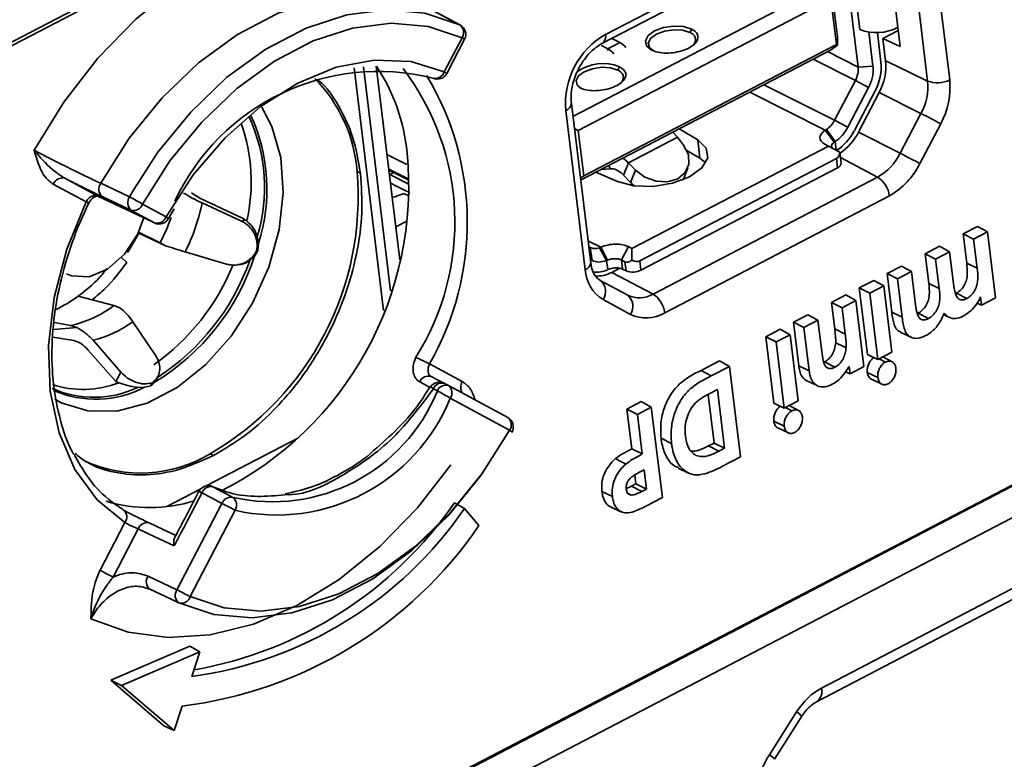
# Model space of a CAD drawing. Units: millimetres. Extents: x 5 to 589, y 4 to 415.
# Drawn here: x 531 to 550, y 236 to 250 of the extents above; entities that cross this region are included whole.
import ezdxf

# ---------------------------------------------------------------- set-up
doc = ezdxf.new("R2010")
doc.units = ezdxf.units.MM

msp = doc.modelspace()

# ---------------------------------------------------------------- linework, layer by layer
at = {"color": 7, "linetype": 'Continuous', "lineweight": 35}
for p, q in [((500.417, 234.025), (583.328, 277.216)), ((583.181, 277.07), (500.27, 233.88)), ((584.871, 259.814), (501.96, 216.624)), ((501.995, 216.621), (584.907, 259.812)), ((502.576, 216.327), (585.491, 259.52)), ((542.217, 250.105), (547.366, 252.787)), ((542.162, 249.936), (547.311, 252.618)), ((546.988, 249.488), (546.65, 252.274)), ((548.352, 252.254), (548.717, 249.245)), ((548.3, 249.222), (547.935, 252.232)), ((547.536, 251.922), (547.784, 249.876)), ((546.846, 251.659), (547.023, 250.197)), ((541.604, 248.554), (546.323, 251.012)), ((541.703, 248.291), (546.473, 250.776)), ((546.577, 249.916), (546.473, 250.776)), ((546.6, 250.06), (546.495, 250.919)), ((539.476, 250.28), (538.962, 250.555)), ((539.476, 250.281), (539.471, 250.283)), ((543.813, 250.141), (543.846, 250.204)), ((539.175, 249.395), (539.51, 250.039)), ((542.489, 249.949), (542.336, 250.026)), ((546.6, 250.06), (546.599, 249.902)), ((547.268, 249.502), (547.189, 250.151)), ((547.42, 249.581), (547.352, 250.139)), ((547.747, 250.179), (547.455, 250.027)), ((547.455, 250.027), (547.784, 249.876)), ((547.507, 249.605), (547.455, 250.027)), ((539.223, 249.367), (539.559, 250.012)), ((546.577, 249.916), (541.807, 247.431)), ((542.141, 249.892), (542.262, 249.831)), ((542.489, 249.949), (542.262, 249.831)), ((546.469, 249.809), (546.599, 249.902)), ((546.599, 249.902), (546.577, 249.916)), ((546.469, 249.809), (541.75, 247.35)), ((542.266, 249.797), (542.262, 249.831)), ((537.472, 249.471), (538.027, 244.893)), ((538.163, 245.262), (537.651, 249.493)), ((537.891, 249.504), (538.334, 245.849)), ((542.45, 249.431), (542.483, 249.494)), ((546.988, 249.488), (547.268, 249.502)), ((547.507, 249.605), (547.704, 249.509)), ((547.704, 249.509), (548.3, 249.222)), ((538.957, 249.281), (538.962, 249.278)), ((546.544, 248.482), (546.936, 249.235)), ((546.795, 248.352), (547.187, 249.104)), ((547.187, 249.104), (546.936, 249.235)), ((546.917, 248.286), (547.308, 249.038)), ((546.993, 248.256), (547.385, 249.009)), ((547.385, 249.009), (548.175, 248.611)), ((541.939, 245.793), (541.574, 248.802)), ((541.834, 245.66), (541.47, 248.669)), ((547.783, 247.858), (548.175, 248.611)), ((546.544, 248.482), (546.795, 248.352)), ((548.547, 248.417), (548.156, 247.664)), ((541.632, 248.328), (541.703, 248.291)), ((541.703, 248.291), (541.807, 247.431)), ((543.58, 248.162), (542.654, 247.679)), ((543.492, 248.258), (543.58, 248.162)), ((543.694, 248.013), (543.58, 248.162)), ((543.959, 248.111), (543.607, 248.318)), ((546.537, 248.069), (546.369, 248.296)), ((546.555, 248.081), (546.391, 248.31)), ((546.993, 248.256), (547.783, 247.858)), ((542.718, 246.062), (546.428, 247.995)), ((544, 247.767), (543.959, 248.111)), ((546.428, 247.995), (546.36, 248.029)), ((546.641, 247.883), (546.428, 247.995)), ((543.756, 247.911), (544, 247.767)), ((546.668, 247.675), (546.643, 247.881)), ((542.304, 247.568), (542.282, 247.627)), ((542.654, 247.679), (542.552, 247.768)), ((542.561, 247.446), (542.654, 247.679)), ((542.787, 247.541), (542.654, 247.679)), ((546.578, 247.758), (542.868, 245.825)), ((544, 247.767), (544.113, 247.679)), ((546.578, 247.758), (546.599, 247.586)), ((537.528, 247.514), (537.593, 247.482)), ((538.129, 247.541), (538.508, 247.351)), ((538.14, 247.451), (538.148, 247.455)), ((538.223, 247.494), (538.148, 247.455)), ((541.807, 247.431), (541.746, 247.387)), ((542.037, 247.5), (542.448, 247.324)), ((542.133, 247.55), (542.304, 247.568)), ((542.561, 247.446), (542.694, 247.308)), ((542.787, 247.541), (542.694, 247.308)), ((542.888, 245.653), (546.599, 247.586)), ((543.701, 247.403), (543.773, 247.583)), ((532.412, 246.939), (531.792, 247.274)), ((532.011, 247.388), (532.636, 247.05)), ((543.116, 245.201), (547.356, 247.41)), ((538.414, 247.1), (538.504, 247.054)), ((547.578, 247.056), (543.337, 244.848)), ((533.26, 246.784), (532.715, 247.042)), ((533.479, 246.897), (533.922, 246.658)), ((534.602, 246.921), (535.346, 246.578)), ((534.681, 246.952), (535.363, 246.636)), ((533.703, 246.545), (533.26, 246.784)), ((533.967, 246.625), (534.077, 246.807)), ((535.413, 246.604), (535.346, 246.578)), ((535.413, 246.604), (535.363, 246.636)), ((535.446, 246.58), (535.413, 246.604)), ((538.466, 246.579), (538.258, 246.471)), ((533.416, 246.357), (533.204, 245.994)), ((533.398, 246.358), (533.913, 246.114)), ((533.402, 246.366), (533.809, 246.166)), ((548.971, 246.336), (549.243, 246.478)), ((549.038, 245.783), (548.971, 246.336)), ((549.169, 246.237), (548.971, 246.336)), ((549.169, 246.237), (549.433, 246.374)), ((549.433, 246.374), (549.243, 246.478)), ((549.433, 246.374), (549.584, 245.126)), ((533.809, 246.166), (533.913, 246.114)), ((535.667, 246.16), (535.644, 246.289)), ((535.667, 246.16), (535.657, 246.02)), ((549.236, 245.688), (549.169, 246.237)), ((533.204, 245.994), (533.182, 246.005)), ((533.204, 245.994), (533.189, 246.015)), ((535.066, 245.766), (534.283, 245.996)), ((535.657, 246.02), (535.592, 245.917)), ((535.657, 246.02), (535.632, 246.015)), ((541.902, 246.093), (541.929, 246.078)), ((541.966, 245.836), (541.929, 246.078)), ((542.129, 246.087), (542.103, 246.076)), ((542.103, 246.076), (542.239, 245.833)), ((542.129, 246.087), (542.259, 245.841)), ((542.65, 246.096), (542.519, 245.845)), ((542.65, 246.096), (542.718, 246.062)), ((542.718, 246.062), (542.717, 245.839)), ((548.253, 245.962), (548.525, 246.104)), ((548.321, 245.401), (548.253, 245.962)), ((548.451, 245.862), (548.253, 245.962)), ((548.451, 245.862), (548.715, 246)), ((548.715, 246), (548.525, 246.104)), ((548.715, 246), (548.787, 245.402)), ((533.083, 245.891), (533.181, 245.797)), ((535.232, 245.748), (535.28, 245.751)), ((535.502, 245.833), (535.592, 245.917)), ((542.239, 245.833), (542.259, 245.841)), ((542.26, 245.661), (542.239, 245.833)), ((542.587, 245.811), (542.519, 245.845)), ((542.519, 245.845), (542.54, 245.673)), ((542.608, 245.639), (542.587, 245.811)), ((542.888, 245.653), (542.868, 245.825)), ((548.518, 245.306), (548.451, 245.862)), ((549.236, 245.688), (549.038, 245.783)), ((542.302, 245.677), (542.26, 245.661)), ((542.337, 245.61), (542.49, 245.69)), ((542.337, 245.61), (543.116, 245.201)), ((542.54, 245.673), (542.608, 245.639)), ((547.535, 245.588), (547.806, 245.729)), ((547.623, 244.857), (547.535, 245.588)), ((547.733, 245.488), (547.535, 245.588)), ((547.733, 245.488), (547.996, 245.626)), ((547.996, 245.626), (547.806, 245.729)), ((547.996, 245.626), (548.072, 244.999)), ((542.121, 245.457), (542.638, 245.178)), ((547.01, 245.315), (547.282, 245.456)), ((547.472, 245.353), (547.282, 245.456)), ((547.821, 244.762), (547.733, 245.488)), ((548.518, 245.306), (548.321, 245.401)), ((547.163, 244.058), (547.01, 245.315)), ((547.208, 245.215), (547.01, 245.315)), ((547.208, 245.215), (547.472, 245.353)), ((547.36, 243.967), (547.208, 245.215)), ((547.472, 245.353), (547.623, 244.105)), ((549.039, 245.114), (548.845, 245.216)), ((532.263, 245.16), (532.937, 244.983)), ((542.689, 244.817), (542.173, 245.096)), ((546.486, 245.042), (546.758, 245.183)), ((546.547, 244.542), (546.486, 245.042)), ((546.684, 244.942), (546.486, 245.042)), ((546.684, 244.942), (546.948, 245.079)), ((546.948, 245.079), (546.758, 245.183)), ((546.948, 245.079), (547.099, 243.832)), ((549.32, 244.989), (549.235, 245.028)), ((549.32, 244.989), (549.301, 245.146)), ((549.584, 245.126), (549.32, 244.989)), ((533.048, 244.939), (532.937, 244.983)), ((546.744, 244.446), (546.684, 244.942)), ((547.821, 244.762), (547.623, 244.857)), ((548.317, 244.738), (548.123, 244.839)), ((531.813, 244.665), (532.124, 244.607)), ((533.297, 244.676), (533.73, 244.031)), ((545.768, 244.667), (546.04, 244.809)), ((545.868, 243.843), (545.768, 244.667)), ((545.966, 244.568), (545.768, 244.667)), ((545.966, 244.568), (546.23, 244.705)), ((546.23, 244.705), (546.04, 244.809)), ((546.23, 244.705), (546.295, 244.164)), ((548.599, 244.812), (548.699, 244.765)), ((548.706, 244.761), (548.73, 244.75)), ((531.8, 244.532), (532.241, 244.566)), ((532.124, 244.607), (532.241, 244.566)), ((545.244, 244.394), (545.515, 244.536)), ((545.706, 244.432), (545.515, 244.536)), ((546.065, 243.748), (545.966, 244.568)), ((546.744, 244.446), (546.547, 244.542)), ((547.792, 244.477), (547.988, 244.384)), ((532.18, 244.322), (531.786, 244.388)), ((533.07, 243.726), (532.544, 244.328)), ((545.396, 243.138), (545.244, 244.394)), ((545.442, 244.295), (545.244, 244.394)), ((545.442, 244.295), (545.706, 244.432)), ((545.593, 243.047), (545.442, 244.295)), ((545.706, 244.432), (545.857, 243.185)), ((546.762, 244.186), (546.565, 244.282)), ((532.974, 243.549), (532.448, 244.15)), ((547.623, 244.105), (547.36, 243.967)), ((544.022, 243.758), (544.37, 243.939)), ((544.56, 243.835), (544.37, 243.939)), ((546.55, 243.817), (546.356, 243.919)), ((547.36, 243.967), (547.163, 244.058)), ((547.504, 243.916), (547.383, 243.98)), ((547.629, 243.922), (547.452, 244.016)), ((533.07, 243.726), (532.974, 243.549)), ((538.896, 243.883), (539.516, 243.548)), ((544.216, 243.656), (544.022, 243.758)), ((544.216, 243.656), (544.56, 243.835)), ((544.56, 243.835), (544.767, 242.125)), ((546.065, 243.748), (545.868, 243.843)), ((546.835, 243.694), (546.751, 243.733)), ((546.835, 243.694), (546.819, 243.832)), ((547.099, 243.832), (546.835, 243.694)), ((547.36, 243.624), (547.162, 243.719)), ((532.974, 243.549), (532.976, 243.547)), ((532.976, 243.547), (533.032, 243.526)), ((533.632, 243.466), (533.66, 243.523)), ((533.714, 243.54), (533.652, 243.48)), ((533.714, 243.54), (533.76, 243.627)), ((533.749, 243.598), (533.776, 243.659)), ((538.926, 243.644), (539.165, 243.516)), ((539.178, 243.514), (539.254, 243.474)), ((546.202, 243.477), (546.006, 243.57)), ((547.242, 243.592), (547.437, 243.5)), ((533.393, 243.438), (533.519, 243.44)), ((533.632, 243.466), (533.519, 243.44)), ((533.652, 243.48), (533.632, 243.466)), ((539.045, 243.372), (538.97, 243.413)), ((539.254, 243.474), (540.374, 242.869)), ((544.332, 243.398), (544.187, 243.322)), ((544.467, 242.287), (544.332, 243.398)), ((540.408, 242.627), (539.288, 243.233)), ((542.623, 243.029), (542.894, 243.171)), ((543.084, 243.067), (542.894, 243.171)), ((544.269, 242.387), (544.158, 243.303)), ((545.857, 243.185), (545.593, 243.047)), ((542.713, 242.279), (542.623, 243.029)), ((542.821, 242.929), (542.623, 243.029)), ((542.821, 242.929), (543.084, 243.067)), ((543.084, 243.067), (543.292, 241.356)), ((545.593, 243.047), (545.396, 243.138)), ((545.738, 242.996), (545.616, 243.059)), ((545.862, 243.001), (545.686, 243.095)), ((542.911, 242.18), (542.821, 242.929)), ((545.593, 242.704), (545.396, 242.799)), ((540.451, 242.59), (540.454, 242.595)), ((545.475, 242.672), (545.671, 242.579)), ((534.683, 241.579), (536.422, 242.484)), ((543.465, 242.381), (543.268, 242.477)), ((542.911, 242.18), (542.713, 242.279)), ((544.165, 242.333), (544.269, 242.387)), ((544.359, 242.231), (544.165, 242.333)), ((544.467, 242.287), (544.269, 242.387)), ((544.359, 242.231), (544.467, 242.287)), ((534.753, 242.184), (534.817, 242.151)), ((544.767, 242.125), (544.429, 241.948)), ((542.948, 241.88), (542.848, 241.828)), ((542.992, 241.518), (542.948, 241.88)), ((543.59, 241.914), (543.786, 241.821)), ((542.794, 241.618), (542.774, 241.784)), ((533.935, 241.189), (534.581, 241.525)), ((534.802, 241.564), (534.808, 241.562)), ((542.348, 241.379), (542.151, 241.474)), ((542.708, 241.574), (542.794, 241.618)), ((542.902, 241.472), (542.708, 241.574)), ((542.992, 241.518), (542.794, 241.618)), ((542.902, 241.472), (542.992, 241.518)), ((542.703, 241.405), (542.645, 241.436)), ((543.292, 241.356), (542.992, 241.2)), ((534.129, 239.615), (534.978, 241.246)), ((535.226, 241.117), (534.377, 239.486)), ((539.558, 241.153), (539.366, 241.257)), ((539.83, 240.828), (539.558, 241.153)), ((542.315, 241.183), (542.511, 241.09)), ((532.676, 239.985), (533.145, 240.887)), ((533.397, 240.764), (532.924, 239.855)), ((533.584, 239.873), (534.129, 239.615)), ((533.618, 239.627), (533.662, 239.606)), ((550.011, 239.695), (546.297, 237.76)), ((546.203, 237.501), (549.917, 239.436)), ((534.371, 238.549), (532.878, 237.907)), ((534.558, 238.445), (534.371, 238.549)), ((534.558, 238.445), (533.081, 237.809)), ((534.407, 237.979), (534.558, 238.445)), ((532.878, 237.907), (533.882, 237.046)), ((533.081, 237.809), (532.878, 237.907)), ((533.081, 237.809), (534.074, 236.957)), ((534.074, 236.957), (534.225, 237.421)), ((545.827, 237.31), (545.313, 236.499)), ((545.41, 236.416), (545.925, 237.227)), ((534.074, 236.957), (533.882, 237.046))]:
    msp.add_line(p, q, dxfattribs=at)
at = {"color": 8, "linetype": 'Continuous', "lineweight": 35}
for p, q in [((546.411, 249.778), (546.988, 249.488)), ((546.936, 249.235), (546.138, 249.636)), ((545.21, 249.153), (546.544, 248.482)), ((546.369, 248.296), (544.942, 249.013)), ((546.575, 247.918), (546.555, 248.081)), ((538.467, 247.648), (538.093, 247.837)), ((546.656, 247.777), (547.356, 247.41)), ((538.126, 247.562), (538.507, 247.371)), ((538.508, 247.351), (538.129, 247.542)), ((538.148, 247.455), (538.508, 247.274)), ((533.234, 247.034), (533.315, 247.176)), ((541.888, 246.208), (542.129, 246.087)), ((538.899, 243.442), (538.711, 243.542))]:
    msp.add_line(p, q, dxfattribs=at)
at = {"color": 7, "linetype": 'Continuous', "lineweight": 35, "flags": 128}
for points in [[(531.433, 247.915), (531.992, 248.824), (532.636, 249.656), (533.349, 250.389), (534.115, 251.009), (534.916, 251.501), (535.734, 251.853), (536.55, 252.057), (537.346, 252.109), (538.103, 252.007), (538.803, 251.755)], [(538.958, 250.557), (538.291, 250.78), (537.568, 250.846), (536.811, 250.753), (536.039, 250.504), (535.274, 250.105), (534.536, 249.568), (533.847, 248.908), (533.226, 248.142), (532.689, 247.292)], [(533.315, 247.176), (533.769, 247.878), (534.388, 248.638), (535.073, 249.294), (535.807, 249.828), (536.567, 250.224), (537.335, 250.473), (538.089, 250.566), (538.807, 250.502), (539.471, 250.283)], [(539.471, 250.283), (539.221, 250.417), (538.958, 250.557)], [(539.51, 250.039), (538.868, 250.251), (538.173, 250.313), (537.445, 250.223), (536.702, 249.983), (535.967, 249.599), (535.258, 249.083), (534.595, 248.449), (533.997, 247.714), (533.479, 246.897)], [(543.089, 249.809), (542.994, 249.886), (542.972, 249.982), (543.024, 250.081), (543.145, 250.169), (543.314, 250.232), (543.507, 250.261), (543.694, 250.251), (543.846, 250.204)], [(543.813, 250.141), (543.676, 250.183), (543.508, 250.192), (543.335, 250.166), (543.182, 250.11), (543.074, 250.031), (543.026, 249.941), (543.047, 249.856), (543.123, 249.791)], [(533.922, 246.658), (534.436, 247.45), (535.036, 248.151), (535.701, 248.735), (536.408, 249.184), (537.134, 249.482), (537.853, 249.618), (538.541, 249.589), (539.175, 249.395)], [(542.45, 249.431), (542.313, 249.473), (542.145, 249.482), (541.972, 249.456), (541.819, 249.4), (541.711, 249.321), (541.663, 249.231), (541.684, 249.146), (541.76, 249.081)], [(546.36, 248.029), (546.319, 248.055), (546.289, 248.085), (546.271, 248.118), (546.265, 248.154), (546.273, 248.191), (546.294, 248.227), (546.326, 248.263), (546.369, 248.296)], [(543.959, 248.111), (544.121, 247.956), (544.149, 247.771), (544.039, 247.582), (543.806, 247.414), (543.482, 247.292), (543.114, 247.232), (542.752, 247.243), (542.448, 247.324)], [(543.694, 248.013), (543.783, 247.837), (543.794, 247.656), (543.724, 247.496), (543.582, 247.379), (543.39, 247.322), (543.173, 247.332), (542.962, 247.409), (542.787, 247.541)], [(546.505, 247.954), (546.497, 247.964), (546.488, 247.98), (546.485, 247.998), (546.489, 248.017), (546.499, 248.035), (546.515, 248.053), (546.537, 248.069)], [(532.689, 247.292), (532.955, 247.166), (533.234, 247.034)], [(532.636, 247.05), (533.171, 246.796), (533.703, 246.545)], [(538.191, 247.027), (538.244, 247.038), (538.414, 247.1)], [(533.145, 240.887), (532.621, 241.315), (532.201, 241.885), (531.902, 242.577), (531.734, 243.369), (531.702, 244.231), (531.808, 245.135), (532.047, 246.048), (532.412, 246.939)], [(533.502, 246.643), (533.389, 246.337), (533.14, 245.955), (532.818, 245.672), (532.468, 245.528), (532.135, 245.542), (532.04, 245.58)], [(538.916, 243.447), (538.916, 243.447), (538.916, 243.447)], [(540.4, 242.618), (539.865, 241.774), (539.246, 241.014), (538.561, 240.358), (537.827, 239.824), (537.067, 239.428), (536.299, 239.18), (535.546, 239.086), (534.827, 239.15), (534.163, 239.369)], [(534.377, 239.486), (535.019, 239.273), (535.714, 239.212), (536.443, 239.302), (537.185, 239.542), (537.921, 239.925), (538.63, 240.441), (539.293, 241.076), (539.891, 241.811), (540.408, 242.627)], [(542.603, 241.991), (542.545, 242.022), (542.486, 242.052), (542.408, 242.093)], [(534.808, 241.562), (535.067, 241.424), (535.185, 241.361)], [(534.978, 241.246), (534.779, 241.352), (534.601, 241.447)], [(534.075, 240.443), (533.601, 240.668), (533.397, 240.764)], [(534.163, 239.369), (533.897, 239.495), (533.618, 239.627)]]:
    msp.add_lwpolyline(points, dxfattribs=at)
at = {"color": 8, "linetype": 'Continuous', "lineweight": 35, "flags": 128}
for points in [[(531.823, 243.214), (531.945, 243.148), (532.444, 242.993), (532.992, 242.991), (533.563, 243.141), (534.13, 243.437), (534.668, 243.864), (535.15, 244.403), (535.554, 245.028), (535.862, 245.711), (536.059, 246.418), (536.136, 247.118), (536.089, 247.778), (535.92, 248.366), (535.728, 248.728)], [(539.298, 241.973), (538.672, 241.166), (537.959, 240.432), (537.193, 239.813), (536.392, 239.321), (535.574, 238.969), (534.758, 238.765), (533.962, 238.713), (533.205, 238.814), (532.505, 239.067)], [(533.602, 240.88), (533.867, 240.755), (534.107, 240.642)]]:
    msp.add_lwpolyline(points, dxfattribs=at)
at = {"color": 7, "linetype": 'Continuous', "lineweight": 35}
for centre, radius, start, end in [((539.357, 250.14), 0.183, 326.8317, 51.4841), ((539.381, 250.104), 0.2, 332.4971, 61.8685), ((547.338, 250.984), 0.847, 248.1417, 298.2697), ((542.973, 248.799), 1.509, 120.0569, 184.9362), ((542.277, 249.558), 0.445, 42.4963, 61.6082), ((542.05, 249.439), 0.445, 42.4963, 61.6082), ((534.864, 247.516), 3.626, 5.6013, 33.2506), ((542.171, 248.746), 0.81, 67.3967, 126.8059), ((546.545, 249.447), 0.445, 331.5407, 5.321), ((546.47, 249.493), 0.953, 331.5407, 5.321), ((546.464, 249.508), 1.047, 331.539, 5.3224), ((537.935, 245.161), 4.244, 76.0722, 155.0066), ((539.046, 249.46), 0.2, 245.3446, 332.4971), ((534.735, 247.305), 2.801, 4.281, 44.6234), ((547.231, 249.123), 1.074, 331.539, 5.3224), ((548.483, 249.704), 0.515, 249.2, 297.0414), ((547.268, 249.11), 1.455, 331.539, 5.3224), ((540.549, 233.526), 16.903, 61.758, 63.183), ((546.144, 248.684), 0.448, 303.5081, 333.2563), ((546.065, 248.713), 0.952, 302.3895, 333.3386), ((546.04, 248.74), 1.069, 304.5483, 333.0929), ((532.056, 247.237), 6.448, 296.5593, 5.6295), ((546.844, 248.325), 1.049, 299.2645, 333.5932), ((540.157, 232.773), 16.903, 61.758, 63.183), ((546.569, 247.681), 0.0993, 287.296, 356.609), ((546.883, 248.296), 1.421, 299.2645, 333.5932), ((531.947, 247.032), 5.602, 300.0564, 4.9378), ((531.964, 247.21), 0.183, 75.1245, 159.7118), ((532.839, 247.181), 0.186, 143.5249, 228.3526), ((543.191, 247.789), 0.691, 224.0467, 232.4161), ((547.087, 246.995), 0.494, 7.0891, 57.0147), ((533.384, 246.923), 0.186, 143.4232, 228.3222), ((531.483, 243.605), 3.851, 58.7746, 62.9455), ((533.307, 246.961), 0.183, 255.1245, 339.7118), ((531.08, 247.617), 3.59, 333.1587, 348.8249), ((533.75, 246.722), 0.183, 255.1245, 339.7118), ((533.793, 246.723), 0.2, 244.6374, 330.7098), ((533.846, 246.506), 0.17, 44.5008, 63.5519), ((531.199, 247.375), 4.306, 305.4148, 337.9143), ((531.454, 247.257), 4.35, 301.3045, 342.0664), ((531.405, 247.278), 4.344, 302.8156, 340.5822), ((542.545, 245.703), 0.712, 183.4659, 238.4562), ((542.056, 246.09), 0.476, 260.8954, 295.3404), ((542.066, 246.095), 0.555, 265.9807, 299.1765), ((542.416, 245.361), 0.336, 68.3194, 109.9391), ((542.733, 245.957), 0.342, 248.5979, 297.1344), ((541.955, 245.249), 0.266, 324.8138, 51.423), ((542.856, 245.636), 0.507, 244.5503, 300.9306), ((542.847, 244.787), 0.494, 7.0891, 57.0147), ((530.717, 247.257), 2.605, 295.6636, 306.4064), ((542.472, 244.97), 0.266, 324.8138, 51.423), ((531.669, 246.658), 2.101, 282.4967, 307.1272), ((542.984, 245.437), 0.687, 244.5503, 300.9306), ((532.018, 246.454), 2.19, 283.9046, 305.7193), ((544.46, 255.622), 12.991, 243.3827, 244.6409), ((538.874, 243.477), 0.175, 72.7005, 158.2354), ((539.084, 243.338), 0.2, 61.9154, 146.9569), ((539.13, 243.348), 0.173, 73.7606, 158.1409), ((535.932, 244.638), 3.361, 257.1598, 337.8727), ((539.206, 243.308), 0.173, 73.7543, 158.1206), ((537.693, 240.736), 2.963, 57.4143, 62.8364), ((539.143, 243.335), 0.178, 324.8117, 51.4229), ((536.012, 244.565), 3.537, 257.1598, 337.8727), ((540.263, 242.73), 0.178, 324.8117, 51.4229), ((540.279, 242.692), 0.2, 330.9313, 61.6182), ((540.324, 242.459), 0.189, 46.2743, 63.3469), ((533.439, 244.383), 2.562, 246.0929, 300.8555), ((534.72, 241.382), 0.2, 65.8456, 152.2972), ((534.771, 241.384), 0.182, 78.2828, 159.7161), ((533.611, 244.06), 2.891, 253.5103, 287.0941), ((535.148, 241.183), 0.182, 78.4442, 159.6818), ((535.069, 241.216), 0.186, 327.7509, 51.5242), ((533.011, 240.991), 0.17, 322.3772, 53.8557), ((533.412, 245.363), 7.45, 277.6756, 325.5924), ((533.145, 245.543), 7.554, 279.9235, 325.4364), ((529.884, 231.17), 11.291, 61.7611, 63.1832), ((533.564, 240.709), 0.175, 77.3081, 161.8657), ((533.261, 245.322), 7.96, 276.958, 325.6227), ((538.018, 249.932), 11.291, 241.7611, 243.1832), ((533.73, 239.768), 0.18, 144.4638, 231.317), ((534.275, 239.51), 0.18, 144.4252, 231.4914), ((529.035, 229.539), 11.291, 61.7611, 63.1832), ((534.208, 239.541), 0.178, 255.1868, 341.7316)]:
    msp.add_arc(centre, radius, start, end, dxfattribs=at)
at = {"color": 8, "linetype": 'Continuous', "lineweight": 35}
for centre, radius, start, end in [((539.27, 249.559), 0.537, 57.4284, 63.3739), ((542.065, 250.061), 0.158, 308.8048, 16.2431), ((534.586, 246.558), 4.789, 327.8195, 37.2735), ((534.234, 246.56), 5.376, 330.1281, 31.012), ((539.007, 249.449), 0.177, 255.4947, 342.1672), ((538.934, 248.915), 0.537, 57.4284, 63.3739), ((541.424, 248.812), 0.15, 287.5748, 355.5153), ((532.59, 247.215), 3.192, 343.1401, 24.6765), ((532.48, 247.182), 3.347, 342.2172, 24.5799), ((532.253, 247.32), 3.278, 346.955, 19.6649), ((532.679, 247.465), 0.59, 243.1237, 248.5356), ((530.674, 247.813), 3.541, 332.2764, 340.7559), ((541.79, 245.802), 0.149, 287.4151, 356.4858), ((532.352, 245.289), 1.889, 252.2391, 291.0768), ((539.686, 243.443), 0.2, 148.3999, 214.5629), ((532.561, 245.178), 1.928, 245.87, 295.5455), ((532.6, 245.179), 1.966, 245.8474, 297.8394), ((536.486, 239.606), 4.546, 56.8768, 57.6765), ((534.198, 240.701), 0.847, 61.6356, 65.9717), ((546.056, 237.701), 0.249, 307.1722, 13.8608), ((545.672, 237.03), 0.32, 37.8882, 61.0119), ((545.158, 236.219), 0.32, 37.8882, 61.0119)]:
    msp.add_arc(centre, radius, start, end, dxfattribs=at)
at = {"color": 7, "linetype": 'Continuous', "lineweight": 35}
for centre, major_axis, ratio, start_param, end_param in [((546.428, 247.995), (-0.161, 0.23), 0.604733, 3.061177, 3.846576), ((538.087, 247.345), (0.538, -0.283), 0.014068, 4.852862, 5.180904), ((543.077, 247.457), (0.637, 0.015), 0.511589, 5.916887, 6.068326), ((542.718, 246.062), (0.132, 0.25), 0.51034, 3.151332, 3.93673), ((542.718, 246.062), (-0.161, 0.23), 0.604733, 2.275779, 3.061177), ((546.368, 236.917), (0.493, 0.871), 0.665043, 0.797572, 1.495029)]:
    msp.add_ellipse(centre, major_axis=major_axis, ratio=ratio, start_param=start_param, end_param=end_param, dxfattribs=at)
for points, knots in [([(543.846, 250.204), (543.873, 250.187), (543.933, 250.151), (543.972, 250.075), (543.958, 249.988), (543.889, 249.903), (543.772, 249.83), (543.621, 249.777), (543.453, 249.749), (543.286, 249.751), (543.164, 249.776), (543.107, 249.801), (543.089, 249.809)], [0, 0, 0, 0, 0.089343, 0.196697, 0.30405, 0.411404, 0.518757, 0.626111, 0.733464, 0.840818, 0.948171, 1, 1, 1, 1]), ([(543.848, 249.88), (543.859, 249.888), (543.899, 249.919), (543.925, 249.982), (543.916, 250.058), (543.868, 250.111), (543.825, 250.135), (543.813, 250.141)], [0, 0, 0, 0, 0.093075, 0.360818, 0.628561, 0.896303, 1, 1, 1, 1]), ([(541.574, 248.802), (541.571, 248.847), (541.562, 248.973), (541.604, 249.221), (541.727, 249.51), (541.91, 249.756), (542.067, 249.884), (542.148, 249.928), (542.162, 249.936)], [0, 0, 0, 0, 0.1135957, 0.3223007, 0.5368154, 0.7527043, 0.9547936, 1, 1, 1, 1]), ([(542.483, 249.494), (542.51, 249.477), (542.57, 249.441), (542.609, 249.365), (542.595, 249.278), (542.526, 249.193), (542.41, 249.12), (542.258, 249.067), (542.09, 249.039), (541.923, 249.041), (541.801, 249.066), (541.744, 249.091), (541.726, 249.099)], [0, 0, 0, 0, 0.089343, 0.196697, 0.30405, 0.411404, 0.518757, 0.626111, 0.733464, 0.840818, 0.948171, 1, 1, 1, 1]), ([(542.485, 249.17), (542.496, 249.178), (542.536, 249.209), (542.562, 249.272), (542.553, 249.348), (542.505, 249.401), (542.462, 249.425), (542.45, 249.431)], [0, 0, 0, 0, 0.093075, 0.360818, 0.628561, 0.896303, 1, 1, 1, 1]), ([(536.789, 249.241), (536.794, 249.237), (536.955, 249.119), (537.188, 248.761), (537.472, 248.183), (537.552, 247.715), (537.593, 247.482)], [0, 0, 0, 0, 0.011054, 0.340703, 0.670351, 1, 1, 1, 1]), ([(546.391, 248.31), (546.389, 248.309), (546.385, 248.306), (546.378, 248.301), (546.373, 248.298), (546.369, 248.296)], [0, 0, 0, 0, 0.26456, 0.529122, 1, 1, 1, 1]), ([(546.537, 248.069), (546.539, 248.07), (546.543, 248.073), (546.549, 248.077), (546.553, 248.08), (546.555, 248.082)], [0, 0, 0, 0, 0.336712, 0.667635, 1, 1, 1, 1]), ([(531.792, 247.274), (531.74, 247.315), (531.573, 247.446), (531.494, 247.711), (531.439, 247.892), (531.433, 247.914), (531.433, 247.915)], [0, 0, 0, 0, 0.288897, 0.917437, 0.994249, 1, 1, 1, 1]), ([(531.433, 247.915), (531.454, 247.904), (531.497, 247.881), (531.584, 247.836), (531.698, 247.777), (531.839, 247.706), (531.989, 247.631), (532.14, 247.556), (532.291, 247.482), (532.435, 247.412), (532.571, 247.347), (532.649, 247.31), (532.689, 247.292)], [0, 0, 0, 0, 0.0652, 0.131079, 0.238208, 0.348444, 0.455536, 0.565729, 0.672752, 0.782874, 0.889885, 1, 1, 1, 1]), ([(532.011, 247.388), (531.952, 247.426), (531.74, 247.562), (531.561, 247.764), (531.45, 247.894), (531.436, 247.91), (531.434, 247.914), (531.433, 247.915)], [0, 0, 0, 0, 0.2528524, 0.9079758, 0.9796636, 0.9931643, 1, 1, 1, 1]), ([(542.304, 247.568), (542.326, 247.568), (542.377, 247.568), (542.467, 247.529), (542.53, 247.474), (542.561, 247.446)], [0, 0, 0, 0, 0.272496, 0.63837, 1, 1, 1, 1]), ([(532.715, 247.042), (532.617, 247.089), (532.423, 247.182), (532.164, 247.311), (532.028, 247.379), (532.011, 247.388)], [0, 0, 0, 0, 0.468352, 0.936692, 1, 1, 1, 1]), ([(532.636, 247.05), (532.619, 247.056), (532.587, 247.066), (532.529, 247.055), (532.475, 247.025), (532.435, 246.983), (532.418, 246.951), (532.412, 246.939)], [0, 0, 0, 0, 0.217154, 0.43439, 0.651586, 0.868313, 1, 1, 1, 1]), ([(532.463, 246.916), (532.475, 246.936), (532.498, 246.978), (532.546, 247.022), (532.592, 247.046), (532.628, 247.052), (532.638, 247.049), (532.64, 247.048), (532.64, 247.048)], [0, 0, 0, 0, 0.1769762, 0.3562299, 0.5368717, 0.7234695, 0.9524898, 1, 1, 1, 1]), ([(534.255, 247.107), (534.307, 247.076), (534.408, 247.014), (534.538, 246.952), (534.602, 246.921)], [0, 0, 0, 0, 0.505034, 1, 1, 1, 1]), ([(534.681, 246.952), (534.625, 246.979), (534.511, 247.035), (534.439, 247.086), (534.403, 247.112)], [0, 0, 0, 0, 0.500073, 1, 1, 1, 1]), ([(538.524, 247.114), (538.522, 247.116), (538.498, 247.129), (538.429, 247.159), (538.36, 247.194), (538.326, 247.21)], [0, 0, 0, 0, 0.053085, 0.543744, 1, 1, 1, 1]), ([(532.215, 242.124), (532.195, 242.154), (532.068, 242.353), (531.918, 242.813), (531.78, 243.489), (531.754, 244.229), (531.829, 245), (532.009, 245.785), (532.235, 246.428), (532.407, 246.797), (532.463, 246.916)], [0, 0, 0, 0, 0.0265371, 0.1779178, 0.3284469, 0.4785659, 0.6285548, 0.778515, 0.928499, 1, 1, 1, 1]), ([(535.346, 246.577), (535.371, 246.564), (535.433, 246.531), (535.518, 246.455), (535.597, 246.339), (535.651, 246.186), (535.638, 246.072), (535.632, 246.015)], [0, 0, 0, 0, 0.127822, 0.311051, 0.496621, 0.748033, 1, 1, 1, 1]), ([(535.644, 246.289), (535.633, 246.321), (535.611, 246.381), (535.561, 246.461), (535.506, 246.529), (535.466, 246.563), (535.446, 246.58)], [0, 0, 0, 0, 0.261648, 0.495891, 0.749901, 1, 1, 1, 1]), ([(533.913, 246.114), (533.969, 246.095), (534.079, 246.057), (534.216, 246.016), (534.283, 245.996)], [0, 0, 0, 0, 0.505034, 1, 1, 1, 1]), ([(542.129, 246.087), (542.172, 246.102), (542.257, 246.132), (542.406, 246.146), (542.547, 246.137), (542.616, 246.109), (542.65, 246.096)], [0, 0, 0, 0, 0.249327, 0.500232, 0.758453, 1, 1, 1, 1]), ([(535.632, 246.015), (535.602, 245.966), (535.542, 245.87), (535.407, 245.786), (535.273, 245.747), (535.161, 245.744), (535.094, 245.76), (535.066, 245.766)], [0, 0, 0, 0, 0.251928, 0.503376, 0.688965, 0.87233, 1, 1, 1, 1]), ([(533.181, 245.797), (533.053, 245.626), (532.854, 245.358), (532.614, 245.161), (532.528, 245.091)], [0, 0, 0, 0, 0.641645, 1, 1, 1, 1]), ([(535.502, 245.833), (535.475, 245.817), (535.424, 245.785), (535.345, 245.756), (535.3, 245.758), (535.28, 245.759)], [0, 0, 0, 0, 0.376918, 0.71242, 1, 1, 1, 1]), ([(542.122, 245.457), (542.104, 245.469), (542.048, 245.504), (541.975, 245.607), (541.949, 245.74), (541.939, 245.793)], [0, 0, 0, 0, 0.228475, 0.695736, 1, 1, 1, 1]), ([(548.845, 245.216), (548.877, 245.237), (548.936, 245.277), (549, 245.373), (549.039, 245.474), (549.056, 245.615), (549.046, 245.716), (549.038, 245.783)], [0, 0, 0, 0, 0.185188, 0.346538, 0.492773, 0.658684, 1, 1, 1, 1]), ([(532.263, 245.16), (532.403, 245.269), (532.599, 245.42), (532.761, 245.626), (532.807, 245.685)], [0, 0, 0, 0, 0.71769, 1, 1, 1, 1]), ([(549.039, 245.114), (549.071, 245.135), (549.131, 245.175), (549.195, 245.272), (549.236, 245.374), (549.254, 245.518), (549.243, 245.619), (549.236, 245.688)], [0, 0, 0, 0, 0.182855, 0.345305, 0.492215, 0.658402, 1, 1, 1, 1]), ([(548.123, 244.839), (548.151, 244.858), (548.209, 244.894), (548.275, 244.986), (548.319, 245.087), (548.34, 245.231), (548.329, 245.332), (548.321, 245.401)], [0, 0, 0, 0, 0.167948, 0.337191, 0.489401, 0.648079, 1, 1, 1, 1]), ([(548.787, 245.402), (548.796, 245.336), (548.808, 245.242), (548.852, 245.141), (548.898, 245.097), (548.955, 245.085), (549.002, 245.097), (549.03, 245.11), (549.039, 245.114)], [0, 0, 0, 0, 0.381113, 0.537942, 0.696051, 0.817514, 0.938735, 1, 1, 1, 1]), ([(548.317, 244.738), (548.346, 244.756), (548.404, 244.794), (548.472, 244.887), (548.516, 244.99), (548.538, 245.135), (548.526, 245.236), (548.518, 245.306)], [0, 0, 0, 0, 0.168897, 0.339092, 0.491977, 0.651465, 1, 1, 1, 1]), ([(548.072, 244.999), (548.081, 244.938), (548.094, 244.852), (548.131, 244.761), (548.171, 244.722), (548.22, 244.707), (548.271, 244.716), (548.303, 244.731), (548.317, 244.738)], [0, 0, 0, 0, 0.376213, 0.52693, 0.653336, 0.779835, 0.904204, 1, 1, 1, 1]), ([(549.301, 245.146), (549.281, 245.107), (549.23, 245.01), (549.117, 244.874), (549.017, 244.812), (548.966, 244.781)], [0, 0, 0, 0, 0.248146, 0.619627, 1, 1, 1, 1]), ([(533.048, 244.939), (533.092, 244.905), (533.178, 244.839), (533.257, 244.73), (533.297, 244.676)], [0, 0, 0, 0, 0.505034, 1, 1, 1, 1]), ([(547.795, 244.481), (547.769, 244.494), (547.713, 244.52), (547.651, 244.653), (547.634, 244.775), (547.623, 244.857)], [0, 0, 0, 0, 0.221426, 0.479266, 1, 1, 1, 1]), ([(548.613, 244.839), (548.58, 244.764), (548.514, 244.618), (548.376, 244.48), (548.291, 244.431), (548.263, 244.415)], [0, 0, 0, 0, 0.417474, 0.811615, 1, 1, 1, 1]), ([(548.966, 244.781), (548.92, 244.762), (548.826, 244.724), (548.698, 244.75), (548.641, 244.81), (548.613, 244.839)], [0, 0, 0, 0, 0.343462, 0.68524, 1, 1, 1, 1]), ([(548.263, 244.415), (548.217, 244.395), (548.129, 244.357), (548.008, 244.367), (547.915, 244.422), (547.847, 244.559), (547.831, 244.68), (547.821, 244.762)], [0, 0, 0, 0, 0.196874, 0.367836, 0.53938, 0.6913, 1, 1, 1, 1]), ([(532.241, 244.566), (532.294, 244.537), (532.4, 244.479), (532.496, 244.378), (532.544, 244.328)], [0, 0, 0, 0, 0.505034, 1, 1, 1, 1]), ([(546.565, 244.282), (546.565, 244.305), (546.566, 244.351), (546.558, 244.437), (546.551, 244.5), (546.547, 244.542)], [0, 0, 0, 0, 0.256716, 0.512755, 1, 1, 1, 1]), ([(546.762, 244.186), (546.763, 244.209), (546.764, 244.255), (546.756, 244.341), (546.749, 244.405), (546.744, 244.446)], [0, 0, 0, 0, 0.2555884, 0.5105319, 1, 1, 1, 1]), ([(532.448, 244.15), (532.405, 244.193), (532.318, 244.28), (532.226, 244.308), (532.18, 244.322)], [0, 0, 0, 0, 0.500091, 1, 1, 1, 1]), ([(546.356, 243.919), (546.385, 243.937), (546.442, 243.974), (546.505, 244.065), (546.55, 244.171), (546.559, 244.242), (546.565, 244.282)], [0, 0, 0, 0, 0.249146, 0.501404, 0.720181, 1, 1, 1, 1]), ([(546.295, 244.164), (546.303, 244.104), (546.317, 244.003), (546.341, 243.882), (546.384, 243.817), (546.434, 243.791), (546.492, 243.791), (546.53, 243.809), (546.55, 243.817)], [0, 0, 0, 0, 0.31424, 0.530757, 0.65259, 0.775153, 0.884612, 1, 1, 1, 1]), ([(546.55, 243.817), (546.584, 243.84), (546.647, 243.882), (546.712, 243.985), (546.75, 244.087), (546.758, 244.153), (546.762, 244.186)], [0, 0, 0, 0, 0.292915, 0.5463799, 0.7712956, 1, 1, 1, 1]), ([(533.73, 244.031), (533.755, 243.985), (533.805, 243.892), (533.81, 243.747), (533.766, 243.613), (533.695, 243.554), (533.66, 243.523)], [0, 0, 0, 0, 0.2499294, 0.4999517, 0.7445888, 1, 1, 1, 1]), ([(538.711, 243.542), (538.685, 243.56), (538.633, 243.597), (538.591, 243.695), (538.581, 243.81), (538.601, 243.92), (538.629, 243.984), (538.639, 244.008)], [0, 0, 0, 0, 0.221141, 0.440456, 0.657102, 0.870893, 1, 1, 1, 1]), ([(547.162, 243.719), (547.161, 243.746), (547.159, 243.797), (547.185, 243.878), (547.223, 243.944), (547.26, 243.985), (547.281, 243.999), (547.286, 244.002)], [0, 0, 0, 0, 0.265247, 0.506733, 0.747252, 0.944116, 1, 1, 1, 1]), ([(547.36, 243.624), (547.359, 243.651), (547.357, 243.702), (547.383, 243.782), (547.421, 243.847), (547.464, 243.892), (547.492, 243.909), (547.504, 243.916)], [0, 0, 0, 0, 0.246677, 0.467805, 0.688128, 0.867061, 1, 1, 1, 1]), ([(547.504, 243.916), (547.528, 243.925), (547.573, 243.943), (547.63, 243.925), (547.674, 243.888), (547.695, 243.841), (547.7, 243.807), (547.702, 243.797)], [0, 0, 0, 0, 0.247448, 0.472545, 0.676368, 0.904474, 1, 1, 1, 1]), ([(533.66, 243.523), (533.61, 243.513), (533.51, 243.494), (533.346, 243.531), (533.19, 243.608), (533.11, 243.687), (533.07, 243.726)], [0, 0, 0, 0, 0.2503489, 0.5002388, 0.7501162, 1, 1, 1, 1]), ([(538.926, 243.644), (538.913, 243.653), (538.888, 243.672), (538.869, 243.721), (538.866, 243.78), (538.877, 243.837), (538.891, 243.87), (538.896, 243.883)], [0, 0, 0, 0, 0.2171538, 0.4343902, 0.6515859, 0.868313, 1, 1, 1, 1]), ([(543.268, 242.477), (543.262, 242.585), (543.252, 242.785), (543.335, 243.101), (543.472, 243.359), (543.708, 243.601), (543.895, 243.695), (544.022, 243.758)], [0, 0, 0, 0, 0.211795, 0.391713, 0.572603, 0.710256, 1, 1, 1, 1]), ([(546.006, 243.57), (545.978, 243.591), (545.923, 243.634), (545.884, 243.738), (545.873, 243.812), (545.868, 243.843)], [0, 0, 0, 0, 0.362759, 0.725272, 1, 1, 1, 1]), ([(546.202, 243.477), (546.174, 243.498), (546.12, 243.54), (546.081, 243.644), (546.07, 243.717), (546.065, 243.748)], [0, 0, 0, 0, 0.361805, 0.723357, 1, 1, 1, 1]), ([(546.819, 243.832), (546.786, 243.782), (546.721, 243.681), (546.611, 243.563), (546.532, 243.516), (546.499, 243.496)], [0, 0, 0, 0, 0.36512, 0.733469, 1, 1, 1, 1]), ([(547.242, 243.593), (547.241, 243.593), (547.222, 243.597), (547.193, 243.627), (547.17, 243.675), (547.164, 243.709), (547.162, 243.719)], [0, 0, 0, 0, 0.017397, 0.396627, 0.824345, 1, 1, 1, 1]), ([(547.702, 243.797), (547.703, 243.77), (547.705, 243.719), (547.677, 243.638), (547.636, 243.569), (547.591, 243.528), (547.564, 243.512), (547.556, 243.507)], [0, 0, 0, 0, 0.251931, 0.474408, 0.696508, 0.914406, 1, 1, 1, 1]), ([(533.393, 243.438), (533.359, 243.442), (533.294, 243.45), (533.167, 243.481), (533.086, 243.508), (533.032, 243.526)], [0, 0, 0, 0, 0.2660057, 0.5027827, 1, 1, 1, 1]), ([(543.465, 242.381), (543.46, 242.49), (543.45, 242.689), (543.532, 243.004), (543.669, 243.26), (543.904, 243.5), (544.09, 243.593), (544.216, 243.656)], [0, 0, 0, 0, 0.212827, 0.392385, 0.572912, 0.710455, 1, 1, 1, 1]), ([(547.556, 243.507), (547.534, 243.498), (547.49, 243.481), (547.433, 243.498), (547.388, 243.533), (547.367, 243.582), (547.362, 243.615), (547.36, 243.624)], [0, 0, 0, 0, 0.240385, 0.462834, 0.672223, 0.90838, 1, 1, 1, 1]), ([(538.906, 243.453), (538.859, 243.375), (538.686, 243.09), (538.328, 242.67), (537.997, 242.381), (537.842, 242.245)], [0, 0, 0, 0, 0.166348, 0.607908, 1, 1, 1, 1]), ([(546.499, 243.496), (546.452, 243.476), (546.354, 243.434), (546.255, 243.452), (546.207, 243.475), (546.202, 243.477)], [0, 0, 0, 0, 0.443131, 0.938328, 1, 1, 1, 1]), ([(544.187, 243.322), (544.093, 243.273), (543.958, 243.203), (543.816, 243.022), (543.752, 242.868), (543.716, 242.692), (543.725, 242.577), (543.729, 242.513)], [0, 0, 0, 0, 0.3379839, 0.4881873, 0.6373735, 0.7984649, 1, 1, 1, 1]), ([(545.396, 242.799), (545.395, 242.826), (545.392, 242.877), (545.419, 242.958), (545.457, 243.024), (545.493, 243.065), (545.514, 243.078), (545.519, 243.081)], [0, 0, 0, 0, 0.265247, 0.506733, 0.747252, 0.944116, 1, 1, 1, 1]), ([(545.593, 242.704), (545.592, 242.73), (545.59, 242.781), (545.617, 242.861), (545.654, 242.926), (545.697, 242.972), (545.726, 242.989), (545.738, 242.996)], [0, 0, 0, 0, 0.246677, 0.467805, 0.688128, 0.867061, 1, 1, 1, 1]), ([(545.738, 242.996), (545.761, 243.005), (545.806, 243.022), (545.864, 243.005), (545.907, 242.968), (545.928, 242.92), (545.934, 242.887), (545.935, 242.877)], [0, 0, 0, 0, 0.247448, 0.472545, 0.676368, 0.904474, 1, 1, 1, 1]), ([(545.475, 242.672), (545.474, 242.673), (545.455, 242.677), (545.426, 242.707), (545.404, 242.754), (545.397, 242.789), (545.396, 242.799)], [0, 0, 0, 0, 0.017397, 0.396627, 0.824345, 1, 1, 1, 1]), ([(545.935, 242.877), (545.936, 242.85), (545.938, 242.798), (545.91, 242.718), (545.869, 242.649), (545.824, 242.607), (545.797, 242.591), (545.789, 242.587)], [0, 0, 0, 0, 0.251931, 0.474408, 0.696508, 0.914406, 1, 1, 1, 1]), ([(545.789, 242.587), (545.767, 242.578), (545.723, 242.561), (545.666, 242.577), (545.621, 242.613), (545.601, 242.661), (545.595, 242.694), (545.593, 242.704)], [0, 0, 0, 0, 0.240385, 0.462834, 0.672223, 0.90838, 1, 1, 1, 1]), ([(543.595, 241.924), (543.571, 241.933), (543.471, 241.968), (543.352, 242.135), (543.287, 242.333), (543.271, 242.453), (543.268, 242.477)], [0, 0, 0, 0, 0.122681, 0.519906, 0.907898, 1, 1, 1, 1]), ([(543.729, 242.513), (543.737, 242.466), (543.755, 242.355), (543.82, 242.222), (543.896, 242.173), (543.926, 242.153)], [0, 0, 0, 0, 0.301508, 0.717452, 1, 1, 1, 1]), ([(537.842, 242.245), (537.822, 242.227), (537.632, 242.05), (537.23, 241.805), (536.686, 241.538), (536.334, 241.464), (536.173, 241.43)], [0, 0, 0, 0, 0.038589, 0.377773, 0.716307, 1, 1, 1, 1]), ([(542.408, 242.093), (542.448, 242.122), (542.518, 242.173), (542.621, 242.23), (542.683, 242.263), (542.713, 242.279)], [0, 0, 0, 0, 0.3997901, 0.6997072, 1, 1, 1, 1]), ([(544.429, 241.948), (544.318, 241.894), (544.138, 241.805), (543.889, 241.771), (543.698, 241.856), (543.548, 242.036), (543.484, 242.238), (543.468, 242.358), (543.465, 242.381)], [0, 0, 0, 0, 0.2507837, 0.404265, 0.5585709, 0.7580186, 0.9528088, 1, 1, 1, 1]), ([(543.83, 242.238), (543.841, 242.236), (543.913, 242.221), (544.032, 242.268), (544.132, 242.317), (544.165, 242.333)], [0, 0, 0, 0, 0.104937, 0.706241, 1, 1, 1, 1]), ([(543.926, 242.153), (543.968, 242.142), (544.07, 242.114), (544.224, 242.165), (544.325, 242.214), (544.359, 242.231)], [0, 0, 0, 0, 0.311947, 0.770363, 1, 1, 1, 1]), ([(534.817, 242.151), (534.605, 242.055), (534.181, 241.863), (533.546, 241.762), (532.949, 241.815), (532.493, 241.96), (532.274, 242.135), (532.207, 242.188)], [0, 0, 0, 0, 0.22522, 0.450441, 0.675661, 0.900882, 1, 1, 1, 1]), ([(533.121, 241.122), (533.043, 241.175), (532.808, 241.332), (532.487, 241.649), (532.299, 241.976), (532.215, 242.124)], [0, 0, 0, 0, 0.216613, 0.646543, 1, 1, 1, 1]), ([(542.151, 241.474), (542.147, 241.528), (542.141, 241.63), (542.186, 241.794), (542.265, 241.941), (542.346, 242.037), (542.397, 242.083), (542.408, 242.093)], [0, 0, 0, 0, 0.250249, 0.473635, 0.696564, 0.936282, 1, 1, 1, 1]), ([(542.603, 241.991), (542.643, 242.021), (542.713, 242.072), (542.817, 242.129), (542.88, 242.163), (542.911, 242.18)], [0, 0, 0, 0, 0.395555, 0.697585, 1, 1, 1, 1]), ([(542.348, 241.379), (542.345, 241.433), (542.339, 241.535), (542.383, 241.697), (542.462, 241.843), (542.543, 241.937), (542.593, 241.982), (542.603, 241.991)], [0, 0, 0, 0, 0.252665, 0.47595, 0.698769, 0.938603, 1, 1, 1, 1]), ([(542.848, 241.828), (542.804, 241.806), (542.744, 241.774), (542.671, 241.711), (542.633, 241.653), (542.612, 241.592), (542.609, 241.546), (542.611, 241.522), (542.612, 241.516)], [0, 0, 0, 0, 0.37637, 0.526141, 0.676745, 0.823781, 0.952557, 1, 1, 1, 1]), ([(534.543, 241.475), (534.535, 241.46), (534.382, 241.167), (534.229, 240.874), (534.083, 240.597)], [0, 0, 0, 0, 0.05186, 1, 1, 1, 1]), ([(536.228, 241.412), (535.882, 241.382), (535.38, 241.339), (534.944, 241.509), (534.808, 241.562)], [0, 0, 0, 0, 0.689411, 1, 1, 1, 1]), ([(542.315, 241.184), (542.314, 241.184), (542.276, 241.193), (542.221, 241.257), (542.169, 241.359), (542.156, 241.44), (542.151, 241.474)], [0, 0, 0, 0, 0.0134553, 0.3641221, 0.7368839, 1, 1, 1, 1]), ([(542.611, 241.529), (542.612, 241.529), (542.644, 241.54), (542.677, 241.557), (542.708, 241.574)], [0, 0, 0, 0, 0.03081, 1, 1, 1, 1]), ([(542.612, 241.516), (542.616, 241.494), (542.624, 241.456), (542.655, 241.419), (542.683, 241.408), (542.7, 241.406), (542.703, 241.405)], [0, 0, 0, 0, 0.385523, 0.656345, 0.926522, 1, 1, 1, 1]), ([(542.703, 241.405), (542.72, 241.406), (542.754, 241.407), (542.821, 241.432), (542.87, 241.456), (542.902, 241.472)], [0, 0, 0, 0, 0.259765, 0.518263, 1, 1, 1, 1]), ([(534.601, 241.447), (534.57, 241.387), (534.476, 241.209), (534.331, 240.932), (534.207, 240.695), (534.125, 240.539), (534.095, 240.481), (534.075, 240.443)], [0, 0, 0, 0, 0.178374, 0.532953, 0.827496, 0.887532, 1, 1, 1, 1]), ([(542.992, 241.2), (542.914, 241.161), (542.789, 241.098), (542.62, 241.056), (542.504, 241.084), (542.417, 241.159), (542.366, 241.265), (542.353, 241.345), (542.348, 241.379)], [0, 0, 0, 0, 0.280723, 0.451867, 0.595343, 0.738521, 0.891075, 1, 1, 1, 1]), ([(533.111, 241.128), (533.14, 241.111), (533.197, 241.078), (533.312, 241.019), (533.432, 240.961), (533.532, 240.913), (533.583, 240.889), (533.602, 240.88)], [0, 0, 0, 0, 0.21226, 0.42629, 0.643283, 0.863412, 1, 1, 1, 1]), ([(533.145, 240.887), (533.16, 240.878), (533.189, 240.86), (533.248, 240.83), (533.31, 240.802), (533.362, 240.78), (533.387, 240.768), (533.397, 240.764)], [0, 0, 0, 0, 0.216237, 0.432331, 0.648834, 0.865998, 1, 1, 1, 1]), ([(534.086, 240.596), (534.082, 240.59), (534.069, 240.569), (534.067, 240.514), (534.072, 240.465), (534.075, 240.444), (534.075, 240.443)], [0, 0, 0, 0, 0.163521, 0.661105, 0.986956, 1, 1, 1, 1]), ([(532.505, 239.067), (532.505, 239.069), (532.505, 239.094), (532.512, 239.306), (532.521, 239.618), (532.639, 239.897), (532.676, 239.985)], [0, 0, 0, 0, 0.005751, 0.082563, 0.711103, 1, 1, 1, 1]), ([(532.924, 239.855), (532.877, 239.796), (532.706, 239.582), (532.584, 239.317), (532.515, 239.102), (532.507, 239.075), (532.505, 239.069), (532.505, 239.067)], [0, 0, 0, 0, 0.252852, 0.907976, 0.979664, 0.993164, 1, 1, 1, 1]), ([(532.924, 239.855), (532.939, 239.861), (533.06, 239.913), (533.297, 239.964), (533.488, 239.903), (533.584, 239.873)], [0, 0, 0, 0, 0.063308, 0.531648, 1, 1, 1, 1]), ([(533.618, 239.627), (533.538, 239.653), (533.378, 239.704), (533.099, 239.645), (532.833, 239.49), (532.63, 239.281), (532.539, 239.126), (532.505, 239.067)], [0, 0, 0, 0, 0.217061, 0.434142, 0.651362, 0.868663, 1, 1, 1, 1]), ([(545.925, 237.227), (545.946, 237.258), (546.003, 237.341), (546.106, 237.443), (546.173, 237.483), (546.203, 237.501)], [0, 0, 0, 0, 0.252951, 0.660942, 1, 1, 1, 1]), ([(545.313, 236.499), (545.295, 236.47), (545.214, 236.336), (545.102, 236.071), (545.081, 235.846), (545.071, 235.734)], [0, 0, 0, 0, 0.121662, 0.560834, 1, 1, 1, 1])]:
    msp.add_open_spline(points, degree=3, knots=knots, dxfattribs=at)
for points in [[(547.187, 249.104), (547.202, 249.137), (547.233, 249.202), (547.261, 249.305), (547.275, 249.407), (547.27, 249.47), (547.268, 249.502)], [(546.555, 248.081), (546.602, 248.116), (546.695, 248.186), (546.762, 248.297), (546.795, 248.352)], [(537.593, 247.482), (537.61, 247.236), (537.644, 246.746), (537.536, 245.956), (537.316, 245.165), (536.98, 244.398), (536.545, 243.684), (536.026, 243.055), (535.444, 242.521), (535.026, 242.274), (534.817, 242.151)], [(542.103, 246.076), (542.072, 246.067), (542.009, 246.048), (541.956, 246.068), (541.929, 246.078)], [(542.239, 245.833), (542.19, 245.818), (542.091, 245.788), (542.007, 245.82), (541.966, 245.836)], [(542.259, 245.841), (542.28, 245.848), (542.323, 245.863), (542.397, 245.87), (542.467, 245.866), (542.502, 245.852), (542.519, 245.845)]]:
    msp.add_open_spline(points, degree=3, dxfattribs=at)
at = {"color": 8, "linetype": 'Continuous', "lineweight": 35}
for points, knots in [([(539.516, 243.548), (539.57, 243.508), (539.681, 243.428), (539.731, 243.278), (539.756, 243.201)], [0, 0, 0, 0, 0.490079, 1, 1, 1, 1]), ([(538.97, 243.413), (538.744, 243.109), (538.26, 242.456), (537.306, 241.774), (536.573, 241.407), (536.231, 241.412), (536.228, 241.412)], [0, 0, 0, 0, 0.302154, 0.649224, 0.996892, 1, 1, 1, 1])]:
    msp.add_open_spline(points, degree=3, knots=knots, dxfattribs=at)

doc.saveas('drawing.dxf')
